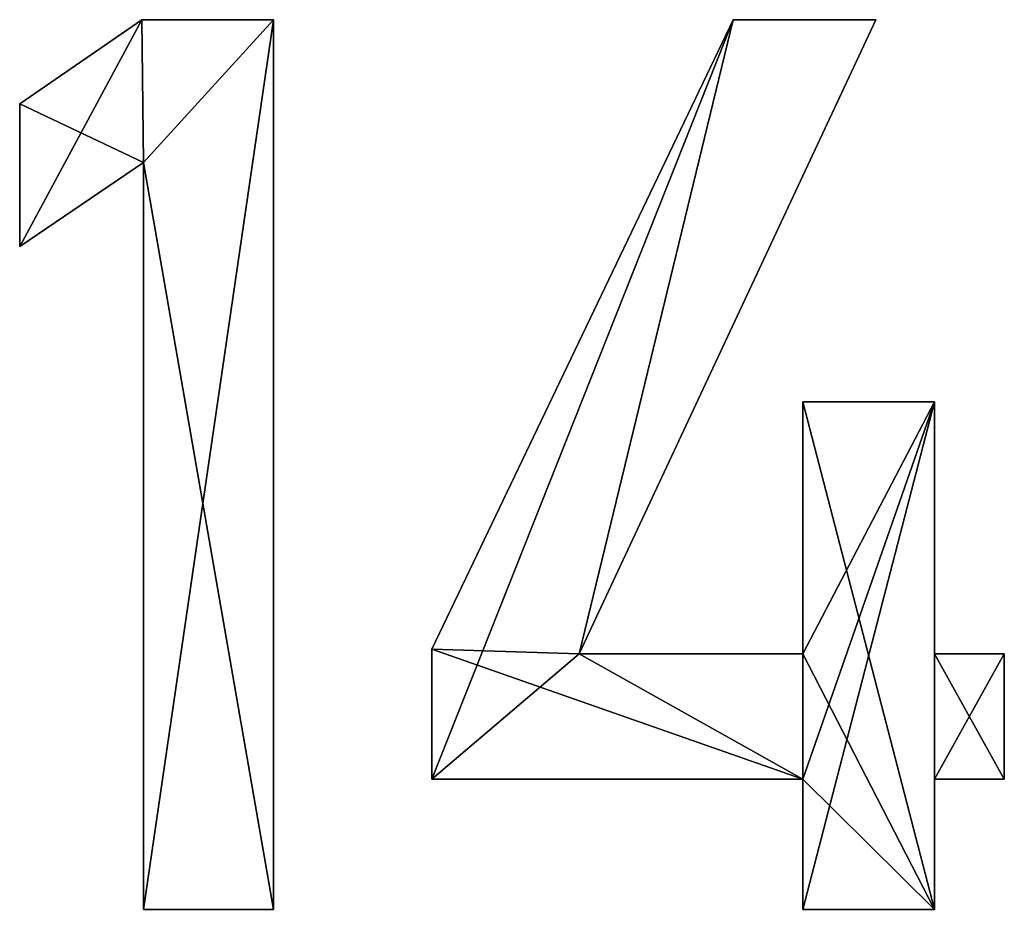
# Model space of a CAD drawing. Extents: x 346 to 6817, y 1410 to 8948.
# Drawn here: x 5273 to 5392, y 4298 to 4406 of the extents above; entities that cross this region are included whole.
import ezdxf

# ---------------------------------------------------------------- set-up
doc = ezdxf.new("R2010")
doc.units = 0
doc.header["$LTSCALE"] = 25.4
doc.layers.get('0').update_dxf_attribs({"color": 13, "linetype": 'CONTINUOUS'})

# ---------------------------------------------------------------- blocks, each defined once
blk = doc.blocks.new('1400X650X920MM')
at = {"color": 0}
for p, q in [((4.78, 97.94), (19.51, 108.07)), ((4.78, 97.94, 25), (19.51, 108.07, 25)), ((4.78, 97.94), (19.51, 108.07)), ((4.78, 97.94, 25), (19.51, 108.07, 25)), ((19.51, 108.07), (35.39, 108.07)), ((19.51, 108.07, 25), (35.39, 108.07, 25)), ((19.51, 108.07), (35.39, 108.07)), ((19.51, 108.07), (19.51, 108.07, 25)), ((19.51, 108.07, 25), (35.39, 108.07, 25)), ((19.51, 108.07), (19.51, 108.07, 25)), ((35.39, 108.07), (35.39, 0.76)), ((35.39, 108.07, 25), (35.39, 0.76, 25)), ((35.39, 108.07), (35.39, 108.07, 25)), ((35.39, 108.07), (35.39, 0.76)), ((35.39, 108.07), (35.39, 108.07, 25)), ((35.39, 108.07, 25), (35.39, 0.76, 25)), ((108.03, 108.07), (72.26, 31.56)), ((108.03, 108.07, 25), (72.26, 31.56, 25)), ((108.03, 108.07), (72.26, 31.56)), ((108.03, 108.07, 25), (72.26, 31.56, 25)), ((90.81, 108.07), (108.03, 108.07)), ((90.81, 108.07, 25), (108.03, 108.07, 25)), ((90.81, 108.07), (108.03, 108.07)), ((90.81, 108.07), (90.81, 108.07, 25)), ((90.81, 108.07, 25), (108.03, 108.07, 25)), ((90.81, 108.07), (90.81, 108.07, 25)), ((108.03, 108.07), (108.03, 108.07, 25)), ((108.03, 108.07), (108.03, 108.07, 25)), ((4.78, 80.72), (4.78, 97.94)), ((4.78, 80.72, 25), (4.78, 97.94, 25)), ((4.78, 80.72), (4.78, 97.94)), ((4.78, 80.72, 25), (4.78, 97.94, 25)), ((4.78, 97.94), (4.78, 97.94, 25)), ((4.78, 97.94), (4.78, 97.94, 25)), ((19.7, 90.86), (4.78, 80.72)), ((19.7, 90.86, 25), (4.78, 80.72, 25)), ((19.7, 90.86), (4.78, 80.72)), ((19.7, 90.86, 25), (4.78, 80.72, 25)), ((19.7, 0.76), (19.7, 90.86)), ((19.7, 0.76, 25), (19.7, 90.86, 25)), ((19.7, 0.76), (19.7, 90.86)), ((19.7, 0.76, 25), (19.7, 90.86, 25)), ((19.7, 90.86), (19.7, 90.86, 25)), ((19.7, 90.86), (19.7, 90.86, 25)), ((4.78, 80.72), (4.78, 80.72, 25)), ((4.78, 80.72), (4.78, 80.72, 25)), ((99.23, 31.56), (99.23, 61.98)), ((99.23, 61.98), (115.11, 61.98)), ((99.23, 61.98, 25), (115.11, 61.98, 25)), ((99.23, 31.56, 25), (99.23, 61.98, 25)), ((99.23, 31.56), (99.23, 61.98)), ((99.23, 31.56, 25), (99.23, 61.98, 25)), ((99.23, 61.98), (99.23, 61.98, 25)), ((99.23, 61.98), (115.11, 61.98)), ((99.23, 61.98), (99.23, 61.98, 25)), ((99.23, 61.98, 25), (115.11, 61.98, 25)), ((115.11, 61.98), (115.11, 31.56)), ((115.11, 61.98, 25), (115.11, 31.56, 25)), ((115.11, 61.98), (115.11, 61.98, 25)), ((115.11, 61.98), (115.11, 31.56)), ((115.11, 61.98), (115.11, 61.98, 25)), ((115.11, 61.98, 25), (115.11, 31.56, 25)), ((54.47, 32.14), (54.47, 32.14, 25)), ((54.47, 32.14), (54.47, 32.14, 25)), ((72.26, 31.56), (99.23, 31.56)), ((72.26, 31.56, 25), (99.23, 31.56, 25)), ((72.26, 31.56), (72.26, 31.56, 25)), ((72.26, 31.56), (99.23, 31.56)), ((72.26, 31.56), (72.26, 31.56, 25)), ((72.26, 31.56, 25), (99.23, 31.56, 25)), ((99.23, 31.56), (99.23, 31.56, 25)), ((99.23, 31.56), (99.23, 31.56, 25)), ((115.11, 31.56), (123.52, 31.56)), ((115.11, 31.56, 25), (123.52, 31.56, 25)), ((115.11, 31.56), (115.11, 31.56, 25)), ((115.11, 31.56), (123.52, 31.56)), ((115.11, 31.56), (115.11, 31.56, 25)), ((115.11, 31.56, 25), (123.52, 31.56, 25)), ((123.52, 31.56), (123.52, 16.45)), ((123.52, 31.56, 25), (123.52, 16.45, 25)), ((123.52, 31.56), (123.52, 31.56, 25)), ((123.52, 31.56), (123.52, 16.45)), ((123.52, 31.56), (123.52, 31.56, 25)), ((123.52, 31.56, 25), (123.52, 16.45, 25)), ((99.23, 16.45), (54.47, 16.45)), ((99.23, 16.45, 25), (54.47, 16.45, 25)), ((99.23, 16.45), (54.47, 16.45)), ((99.23, 16.45, 25), (54.47, 16.45, 25)), ((54.47, 16.45), (54.47, 16.45, 25)), ((54.47, 16.45), (54.47, 16.45, 25)), ((99.23, 0.76), (99.23, 16.45)), ((99.23, 0.76, 25), (99.23, 16.45, 25)), ((99.23, 0.76), (99.23, 16.45)), ((99.23, 0.76, 25), (99.23, 16.45, 25)), ((99.23, 16.45), (99.23, 16.45, 25)), ((99.23, 16.45), (99.23, 16.45, 25)), ((123.52, 16.45), (115.11, 16.45)), ((115.11, 16.45), (115.11, 0.76)), ((115.11, 16.45, 25), (115.11, 0.76, 25)), ((123.52, 16.45, 25), (115.11, 16.45, 25)), ((123.52, 16.45), (115.11, 16.45)), ((123.52, 16.45, 25), (115.11, 16.45, 25)), ((115.11, 16.45), (115.11, 16.45, 25)), ((115.11, 16.45), (115.11, 0.76)), ((115.11, 16.45), (115.11, 16.45, 25)), ((115.11, 16.45, 25), (115.11, 0.76, 25)), ((123.52, 16.45), (123.52, 16.45, 25)), ((123.52, 16.45), (123.52, 16.45, 25)), ((35.39, 0.76), (19.7, 0.76)), ((35.39, 0.76, 25), (19.7, 0.76, 25)), ((35.39, 0.76), (19.7, 0.76)), ((35.39, 0.76, 25), (19.7, 0.76, 25)), ((19.7, 0.76), (19.7, 0.76, 25)), ((19.7, 0.76), (19.7, 0.76, 25)), ((35.39, 0.76), (35.39, 0.76, 25)), ((35.39, 0.76), (35.39, 0.76, 25)), ((115.11, 0.76), (99.23, 0.76)), ((115.11, 0.76, 25), (99.23, 0.76, 25)), ((115.11, 0.76), (99.23, 0.76)), ((115.11, 0.76, 25), (99.23, 0.76, 25)), ((99.23, 0.76), (99.23, 0.76, 25)), ((99.23, 0.76), (99.23, 0.76, 25)), ((115.11, 0.76), (115.11, 0.76, 25)), ((115.11, 0.76), (115.11, 0.76, 25))]:
    blk.add_line(p, q, dxfattribs=at)
mesh = blk.add_polyface(dxfattribs=at)
corners = [(19.51, 108.07), (4.78, 80.72), (4.78, 97.94), (19.7, 90.86), (35.39, 108.07), (19.7, 0.76), (35.39, 0.76)]
mesh.append_faces([[corners[k] for k in face] for face in [(0, 1, 2), (5, 4, 6)]], dxfattribs={"vtx0": -1, "color": 0})
mesh.append_faces([[corners[k] for k in face] for face in [(1, 0, 3), (3, 4, 5)]], dxfattribs={"vtx0": -1, "vtx1": -1, "color": 0})
mesh.append_faces([[corners[k] for k in face] for face in [(3, 0, 4)]], dxfattribs={"vtx0": -1, "vtx2": -1, "color": 0})
mesh = blk.add_polyface(dxfattribs=at)
corners = [(35.39, 0.76, 25), (19.7, 90.86, 25), (19.7, 0.76, 25), (4.78, 97.94, 25), (4.78, 80.72, 25), (19.51, 108.07, 25), (35.39, 108.07, 25)]
mesh.append_faces([[corners[k] for k in face] for face in [(0, 1, 2), (1, 3, 4)]], dxfattribs={"vtx0": -1, "color": 0})
mesh.append_faces([[corners[k] for k in face] for face in [(3, 1, 5), (5, 1, 6), (6, 1, 0)]], dxfattribs={"vtx0": -1, "vtx1": -1, "color": 0})
mesh = blk.add_polyface(dxfattribs=at)
corners = [(4.78, 97.94, 25), (19.51, 108.07), (4.78, 97.94), (19.51, 108.07, 25)]
mesh.append_faces([[corners[k] for k in face] for face in [(0, 1, 2), (1, 0, 3)]], dxfattribs={"vtx0": -1, "color": 0})
mesh = blk.add_polyface(dxfattribs=at)
corners = [(19.51, 108.07, 25), (35.39, 108.07), (19.51, 108.07), (35.39, 108.07, 25)]
mesh.append_faces([[corners[k] for k in face] for face in [(0, 1, 2), (1, 0, 3)]], dxfattribs={"vtx0": -1, "color": 0})
mesh = blk.add_polyface(dxfattribs=at)
corners = [(35.39, 108.07), (35.39, 0.76, 25), (35.39, 0.76), (35.39, 108.07, 25)]
mesh.append_faces([[corners[k] for k in face] for face in [(0, 1, 2), (1, 0, 3)]], dxfattribs={"vtx0": -1, "color": 0})
mesh = blk.add_polyface(dxfattribs=at)
corners = [(90.81, 108.07), (54.47, 16.45), (54.47, 32.14), (72.26, 31.56), (108.03, 108.07), (123.52, 31.56), (115.11, 16.45), (115.11, 31.56), (123.52, 16.45), (115.11, 61.98), (99.23, 31.56), (99.23, 61.98), (99.23, 16.45), (99.23, 0.76), (115.11, 0.76)]
mesh.append_faces([[corners[k] for k in face] for face in [(0, 1, 2), (3, 0, 4), (6, 5, 8), (9, 10, 11)]], dxfattribs={"vtx0": -1, "color": 0})
mesh.append_faces([[corners[k] for k in face] for face in [(5, 6, 7), (12, 9, 13), (13, 9, 14), (14, 7, 6)]], dxfattribs={"vtx0": -1, "vtx1": -1, "color": 0})
mesh.append_faces([[corners[k] for k in face] for face in [(1, 0, 3), (10, 9, 12)]], dxfattribs={"vtx0": -1, "vtx1": -1, "vtx2": -1, "color": 0})
mesh.append_faces([[corners[k] for k in face] for face in [(14, 9, 7), (3, 12, 1), (12, 3, 10)]], dxfattribs={"vtx0": -1, "vtx2": -1, "color": 0})
mesh = blk.add_polyface(dxfattribs=at)
corners = [(123.52, 16.45, 25), (115.11, 31.56, 25), (115.11, 16.45, 25), (123.52, 31.56, 25), (115.11, 0.76, 25), (99.23, 16.45, 25), (99.23, 0.76, 25), (99.23, 31.56, 25), (99.23, 61.98, 25), (115.11, 61.98, 25), (54.47, 32.14, 25), (54.47, 16.45, 25), (72.26, 31.56, 25), (90.81, 108.07, 25), (108.03, 108.07, 25)]
mesh.append_faces([[corners[k] for k in face] for face in [(1, 0, 3), (4, 5, 6), (5, 10, 11), (13, 12, 14)]], dxfattribs={"vtx0": -1, "color": 0})
mesh.append_faces([[corners[k] for k in face] for face in [(0, 1, 2), (7, 4, 8), (8, 4, 9), (9, 2, 1), (12, 5, 7)]], dxfattribs={"vtx0": -1, "vtx1": -1, "color": 0})
mesh.append_faces([[corners[k] for k in face] for face in [(5, 4, 7), (10, 5, 12)]], dxfattribs={"vtx0": -1, "vtx1": -1, "vtx2": -1, "color": 0})
mesh.append_faces([[corners[k] for k in face] for face in [(9, 4, 2), (12, 13, 10)]], dxfattribs={"vtx0": -1, "vtx2": -1, "color": 0})
mesh = blk.add_polyface(dxfattribs=at)
corners = [(90.81, 108.07, 25), (54.47, 32.14), (54.47, 32.14, 25), (90.81, 108.07)]
mesh.append_faces([[corners[k] for k in face] for face in [(0, 1, 2), (1, 0, 3)]], dxfattribs={"vtx0": -1, "color": 0})
mesh = blk.add_polyface(dxfattribs=at)
corners = [(108.03, 108.07), (72.26, 31.56, 25), (72.26, 31.56), (108.03, 108.07, 25)]
mesh.append_faces([[corners[k] for k in face] for face in [(0, 1, 2), (1, 0, 3)]], dxfattribs={"vtx0": -1, "color": 0})
mesh = blk.add_polyface(dxfattribs=at)
corners = [(90.81, 108.07, 25), (108.03, 108.07), (90.81, 108.07), (108.03, 108.07, 25)]
mesh.append_faces([[corners[k] for k in face] for face in [(0, 1, 2), (1, 0, 3)]], dxfattribs={"vtx0": -1, "color": 0})
mesh = blk.add_polyface(dxfattribs=at)
corners = [(4.78, 97.94, 25), (4.78, 80.72), (4.78, 80.72, 25), (4.78, 97.94)]
mesh.append_faces([[corners[k] for k in face] for face in [(0, 1, 2), (1, 0, 3)]], dxfattribs={"vtx0": -1, "color": 0})
mesh = blk.add_polyface(dxfattribs=at)
corners = [(19.7, 90.86, 25), (4.78, 80.72), (19.7, 90.86), (4.78, 80.72, 25)]
mesh.append_faces([[corners[k] for k in face] for face in [(0, 1, 2), (1, 0, 3)]], dxfattribs={"vtx0": -1, "color": 0})
mesh = blk.add_polyface(dxfattribs=at)
corners = [(19.7, 90.86, 25), (19.7, 0.76), (19.7, 0.76, 25), (19.7, 90.86)]
mesh.append_faces([[corners[k] for k in face] for face in [(0, 1, 2), (1, 0, 3)]], dxfattribs={"vtx0": -1, "color": 0})
mesh = blk.add_polyface(dxfattribs=at)
corners = [(99.23, 61.98, 25), (99.23, 31.56), (99.23, 31.56, 25), (99.23, 61.98)]
mesh.append_faces([[corners[k] for k in face] for face in [(0, 1, 2), (1, 0, 3)]], dxfattribs={"vtx0": -1, "color": 0})
mesh = blk.add_polyface(dxfattribs=at)
corners = [(99.23, 61.98, 25), (115.11, 61.98), (99.23, 61.98), (115.11, 61.98, 25)]
mesh.append_faces([[corners[k] for k in face] for face in [(0, 1, 2), (1, 0, 3)]], dxfattribs={"vtx0": -1, "color": 0})
mesh = blk.add_polyface(dxfattribs=at)
corners = [(115.11, 61.98), (115.11, 31.56, 25), (115.11, 31.56), (115.11, 61.98, 25)]
mesh.append_faces([[corners[k] for k in face] for face in [(0, 1, 2), (1, 0, 3)]], dxfattribs={"vtx0": -1, "color": 0})
mesh = blk.add_polyface(dxfattribs=at)
corners = [(54.47, 32.14, 25), (54.47, 16.45), (54.47, 16.45, 25), (54.47, 32.14)]
mesh.append_faces([[corners[k] for k in face] for face in [(0, 1, 2), (1, 0, 3)]], dxfattribs={"vtx0": -1, "color": 0})
mesh = blk.add_polyface(dxfattribs=at)
corners = [(72.26, 31.56, 25), (99.23, 31.56), (72.26, 31.56), (99.23, 31.56, 25)]
mesh.append_faces([[corners[k] for k in face] for face in [(0, 1, 2), (1, 0, 3)]], dxfattribs={"vtx0": -1, "color": 0})
mesh = blk.add_polyface(dxfattribs=at)
corners = [(115.11, 31.56, 25), (123.52, 31.56), (115.11, 31.56), (123.52, 31.56, 25)]
mesh.append_faces([[corners[k] for k in face] for face in [(0, 1, 2), (1, 0, 3)]], dxfattribs={"vtx0": -1, "color": 0})
mesh = blk.add_polyface(dxfattribs=at)
corners = [(123.52, 31.56), (123.52, 16.45, 25), (123.52, 16.45), (123.52, 31.56, 25)]
mesh.append_faces([[corners[k] for k in face] for face in [(0, 1, 2), (1, 0, 3)]], dxfattribs={"vtx0": -1, "color": 0})
mesh = blk.add_polyface(dxfattribs=at)
corners = [(99.23, 16.45, 25), (54.47, 16.45), (99.23, 16.45), (54.47, 16.45, 25)]
mesh.append_faces([[corners[k] for k in face] for face in [(0, 1, 2), (1, 0, 3)]], dxfattribs={"vtx0": -1, "color": 0})
mesh = blk.add_polyface(dxfattribs=at)
corners = [(99.23, 16.45, 25), (99.23, 0.76), (99.23, 0.76, 25), (99.23, 16.45)]
mesh.append_faces([[corners[k] for k in face] for face in [(0, 1, 2), (1, 0, 3)]], dxfattribs={"vtx0": -1, "color": 0})
mesh = blk.add_polyface(dxfattribs=at)
corners = [(123.52, 16.45, 25), (115.11, 16.45), (123.52, 16.45), (115.11, 16.45, 25)]
mesh.append_faces([[corners[k] for k in face] for face in [(0, 1, 2), (1, 0, 3)]], dxfattribs={"vtx0": -1, "color": 0})
mesh = blk.add_polyface(dxfattribs=at)
corners = [(115.11, 16.45), (115.11, 0.76, 25), (115.11, 0.76), (115.11, 16.45, 25)]
mesh.append_faces([[corners[k] for k in face] for face in [(0, 1, 2), (1, 0, 3)]], dxfattribs={"vtx0": -1, "color": 0})
mesh = blk.add_polyface(dxfattribs=at)
corners = [(35.39, 0.76, 25), (19.7, 0.76), (35.39, 0.76), (19.7, 0.76, 25)]
mesh.append_faces([[corners[k] for k in face] for face in [(0, 1, 2), (1, 0, 3)]], dxfattribs={"vtx0": -1, "color": 0})
mesh = blk.add_polyface(dxfattribs=at)
corners = [(115.11, 0.76, 25), (99.23, 0.76), (115.11, 0.76), (99.23, 0.76, 25)]
mesh.append_faces([[corners[k] for k in face] for face in [(0, 1, 2), (1, 0, 3)]], dxfattribs={"vtx0": -1, "color": 0})

msp = doc.modelspace()

# ---------------------------------------------------------------- block references
at = {"color": 0}
msp.add_blockref('1400X650X920MM', (5268.58, 4297.52, 30), dxfattribs=at)

doc.saveas('drawing.dxf')
